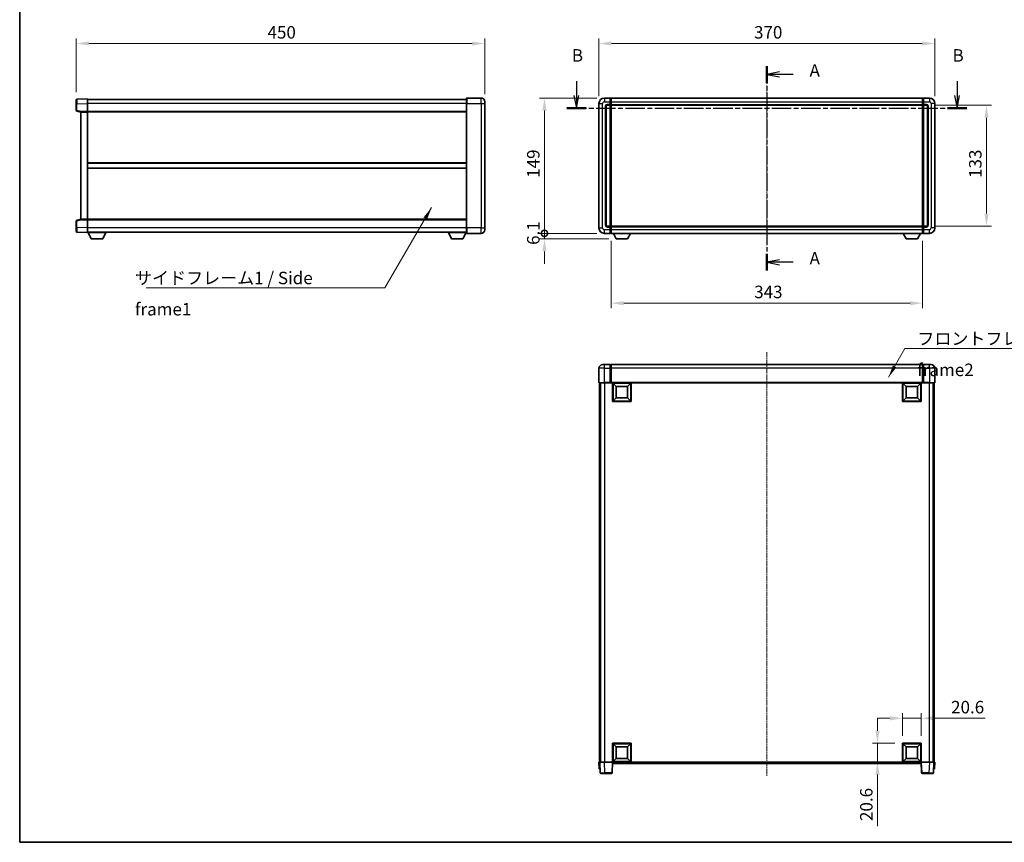
# Model space of a CAD drawing. Units: millimetres. Extents: x 1 to 11214, y 0 to 1546.
# Drawn here: x 1184 to 2268, y 0 to 906 of the extents above; entities that cross this region are included whole.
import ezdxf

# ---------------------------------------------------------------- set-up
doc = ezdxf.new("R2010")
doc.units = ezdxf.units.MM
doc.linetypes.add('CHAIN', pattern=[0.3543, 0.2362, -0.0295, 0.0591, -0.0295])
for name, color, linetype, lineweight in [('Border (ISO)', 7, 'Continuous', 35), ('Dimension (ISO)', 7, 'Continuous', 18), ('Dimension (ISO) @ 1', 7, 'Continuous', 18), ('Section Line (ISO)', 7, 'CHAIN', 25), ('Symbol (ISO)', 7, 'Continuous', 18), ('Symbol (ISO) @ 1', 7, 'Continuous', 18), ('Visible (ISO)', 7, 'Continuous', 35), ('Visible Narrow (ISO)', 7, 'Continuous', 25)]:
    doc.layers.add(name, color=color, linetype=linetype, lineweight=lineweight)
doc.layers.add('Centerline (ISO)', color=7, linetype='Continuous', lineweight=18, true_color=0x80ffff)
doc.styles.add('Note Text (TK)', font='MS PGothic.ttf')
doc.dimstyles.new('Default - Method 1b (TK)', dxfattribs={"dimscale": 3, "dimtxt": 2.5, "dimasz": 2.5, "dimexe": 1, "dimexo": 1.5, "dimgap": 1, "dimtad": 1, "dimtoh": 1, "dimrnd": 1e-08, "dimdsep": 46, "dimtxsty": 'Note Text (TK)', "dimcen": 0.09, "dimdle": 5, "dimclrd": 100, "dimclre": 100, "dimclrt": 7, "dimadec": 1, "dimazin": 1, "dimtfac": 1, "dimtmove": 0, "dimatfit": 3, "dimfxl": 0, "dimtolj": 1, "dimlwd": -1, "dimlwe": -1, "dimarcsym": 0})
doc.dimstyles.new('Default - Method 1b (TK)$7', dxfattribs={"dimscale": 3, "dimtxt": 2.5, "dimasz": 2.5, "dimexe": 1, "dimexo": 1.5, "dimgap": 1, "dimtad": 1, "dimtoh": 1, "dimrnd": 1e-08, "dimdsep": 46, "dimtxsty": 'Note Text (TK)', "dimcen": 0.09, "dimdle": 5, "dimclrd": 256, "dimclre": 100, "dimclrt": 7, "dimadec": 1, "dimazin": 1, "dimtfac": 1, "dimtmove": 0, "dimatfit": 3, "dimfxl": 0, "dimtolj": 1, "dimlwd": -1, "dimlwe": -1, "dimarcsym": 0})

# ---------------------------------------------------------------- blocks, each defined once
blk = doc.blocks.new('図面枠 tk図枠')
at = {"layer": 'Border (ISO)'}
for p, q in [((14.5, 289), (14.5, 8)), ((14.5, 8), (405.5, 8))]:
    blk.add_line(p, q, dxfattribs=at)
blk = doc.blocks.new('2dTransSection0')
at = {"layer": 'Section Line (ISO)', "linetype": 'CHAIN', "ltscale": 15.15358}
blk.add_line((164.17, 163.39), (164.17, 122.44), dxfattribs=at)
at = {"layer": 'Section Line (ISO)', "linetype": 'Continuous', "lineweight": 50}
for p, q in [((164.17, 163.39), (164.17, 160.02)), ((164.17, 125.81), (164.17, 122.44))]:
    blk.add_line(p, q, dxfattribs=at)
at = {"layer": 'Section Line (ISO)', "linetype": 'Continuous'}
for p, q in [((166.67, 162.21), (164.17, 161.71)), ((166.67, 161.71), (164.17, 161.71)), ((164.17, 161.71), (166.67, 161.21)), ((169.45, 161.71), (166.67, 161.71)), ((166.67, 124.62), (164.17, 124.12)), ((166.67, 124.12), (164.17, 124.12)), ((164.17, 124.12), (166.67, 123.62)), ((169.45, 124.12), (166.67, 124.12))]:
    blk.add_line(p, q, dxfattribs=at)
at = {"layer": 'Section Line (ISO)', "char_height": 2.5, "attachment_point": 7, "style": 'Note Text (TK)'}
for insert in [(172.72, 160.46), (172.72, 122.88)]:
    blk.add_mtext('A', dxfattribs=dict(at, insert=insert))
blk = doc.blocks.new('2dTransSection1')
at = {"layer": 'Section Line (ISO)', "linetype": 'Continuous'}
for p, q in [((126.03, 160.34), (126.03, 157.48)), ((202.28, 160.34), (202.28, 157.48)), ((125.53, 157.48), (126.03, 154.98)), ((126.03, 157.48), (126.03, 154.98)), ((126.03, 154.98), (126.53, 157.48)), ((201.78, 157.48), (202.28, 154.98)), ((202.28, 157.48), (202.28, 154.98)), ((202.28, 154.98), (202.78, 157.48))]:
    blk.add_line(p, q, dxfattribs=at)
at = {"layer": 'Section Line (ISO)', "linetype": 'CHAIN', "ltscale": 16.554893}
blk.add_line((124.1, 154.98), (204.21, 154.98), dxfattribs=at)
at = {"layer": 'Section Line (ISO)', "linetype": 'Continuous', "lineweight": 50}
for p, q in [((124.1, 154.98), (127.96, 154.98)), ((200.35, 154.98), (204.21, 154.98))]:
    blk.add_line(p, q, dxfattribs=at)
at = {"layer": 'Section Line (ISO)', "char_height": 2.5, "attachment_point": 7, "style": 'Note Text (TK)'}
for insert in [(125.11, 163.48), (201.36, 163.48)]:
    blk.add_mtext('B', dxfattribs=dict(at, insert=insert))
blk = doc.blocks.new('*D95')
at = {"layer": 'Defpoints', "color": 0, "transparency": 16777216}
for p in [(2191.7, 879.7), (1821.7, 813.7), (2191.7, 813.7)]:
    blk.add_point(p, dxfattribs=at)
at = {"layer": 'Dimension (ISO)', "color": 100, "transparency": 16777216}
for p, q in [((1821.7, 821.9), (1821.7, 885.2)), ((1835.5, 879.7), (2178, 879.7)), ((2191.7, 821.9), (2191.7, 885.2))]:
    blk.add_line(p, q, dxfattribs=at)
for points in [[(1835.5, 882), (1835.5, 877.4), (1821.7, 879.7)], [(2178, 882), (2178, 877.4), (2191.7, 879.7)]]:
    blk.add_solid(points, dxfattribs=at)
at = {"layer": 'Dimension (ISO)', "color": 7, "transparency": 16777216, "insert": (1992.6, 892), "char_height": 13.75, "attachment_point": 4, "style": 'Note Text (TK)'}
blk.add_mtext('\\A1;370', dxfattribs=at)
blk = doc.blocks.new('*D96')
at = {"layer": 'Defpoints', "color": 0, "transparency": 16777216}
for p in [(2182.7, 811.7), (2182.7, 678.7), (2248.7, 678.7)]:
    blk.add_point(p, dxfattribs=at)
at = {"layer": 'Dimension (ISO)', "color": 100, "transparency": 16777216}
for p, q in [((2191, 811.7), (2254.2, 811.7)), ((2248.7, 797.9), (2248.7, 692.4)), ((2191, 678.7), (2254.2, 678.7))]:
    blk.add_line(p, q, dxfattribs=at)
for points in [[(2246.5, 797.9), (2251, 797.9), (2248.7, 811.7)], [(2246.5, 692.4), (2251, 692.4), (2248.7, 678.7)]]:
    blk.add_solid(points, dxfattribs=at)
at = {"layer": 'Dimension (ISO)', "color": 7, "transparency": 16777216, "insert": (2236.4, 731.7), "char_height": 13.75, "attachment_point": 4, "rotation": 90, "style": 'Note Text (TK)'}
blk.add_mtext('\\A1;133', dxfattribs=at)
blk = doc.blocks.new('*D97')
at = {"layer": 'Defpoints', "color": 0, "transparency": 16777216}
for p in [(1835.2, 670.7), (2178.2, 670.7), (1835.2, 593.8)]:
    blk.add_point(p, dxfattribs=at)
at = {"layer": 'Dimension (ISO)', "color": 100, "transparency": 16777216}
for p, q in [((1835.2, 662.4), (1835.2, 588.3)), ((2178.2, 662.4), (2178.2, 588.3)), ((2164.5, 593.8), (1849, 593.8))]:
    blk.add_line(p, q, dxfattribs=at)
for points in [[(1849, 596.1), (1849, 591.5), (1835.2, 593.8)], [(2164.5, 596.1), (2164.5, 591.5), (2178.2, 593.8)]]:
    blk.add_solid(points, dxfattribs=at)
at = {"layer": 'Dimension (ISO)', "color": 7, "transparency": 16777216, "insert": (1992.8, 606.2), "char_height": 13.75, "attachment_point": 4, "style": 'Note Text (TK)'}
blk.add_mtext('\\A1;343', dxfattribs=at)
blk = doc.blocks.new('*D99')
at = {"layer": 'Defpoints', "color": 0, "transparency": 16777216}
for p in [(1695.9, 879.7), (1245.9, 817.7), (1695.9, 815.7)]:
    blk.add_point(p, dxfattribs=at)
at = {"layer": 'Dimension (ISO)', "color": 100, "transparency": 16777216}
for p, q in [((1245.9, 826), (1245.9, 885.2)), ((1259.7, 879.7), (1682.2, 879.7)), ((1695.9, 823.9), (1695.9, 885.2))]:
    blk.add_line(p, q, dxfattribs=at)
for points in [[(1259.7, 882), (1259.7, 877.4), (1245.9, 879.7)], [(1682.2, 882), (1682.2, 877.4), (1695.9, 879.7)]]:
    blk.add_solid(points, dxfattribs=at)
at = {"layer": 'Dimension (ISO)', "color": 7, "transparency": 16777216, "insert": (1456.6, 892), "char_height": 13.75, "attachment_point": 4, "style": 'Note Text (TK)'}
blk.add_mtext('\\A1;450', dxfattribs=at)
blk = doc.blocks.new('*D100')
at = {"layer": 'Defpoints', "color": 0, "transparency": 16777216}
for p in [(2176.7, 136.8), (2156.1, 109.3), (2176.7, 109.3)]:
    blk.add_point(p, dxfattribs=at)
at = {"layer": 'Dimension (ISO)', "color": 100, "transparency": 16777216}
for p, q in [((2156.1, 117.5), (2156.1, 142.3)), ((2176.7, 117.5), (2176.7, 142.3)), ((2142.4, 136.8), (2128.6, 136.8)), ((2156.1, 136.8), (2176.7, 136.8)), ((2190.5, 136.8), (2247.2, 136.8))]:
    blk.add_line(p, q, dxfattribs=at)
for points in [[(2142.4, 139.1), (2142.4, 134.5), (2156.1, 136.8)], [(2190.5, 139.1), (2190.5, 134.5), (2176.7, 136.8)]]:
    blk.add_solid(points, dxfattribs=at)
at = {"layer": 'Dimension (ISO)', "color": 7, "transparency": 16777216, "insert": (2209.7, 149.1), "char_height": 13.75, "attachment_point": 4, "style": 'Note Text (TK)'}
blk.add_mtext('\\A1;20.6', dxfattribs=at)
blk = doc.blocks.new('*D101')
at = {"layer": 'Defpoints', "color": 0, "transparency": 16777216}
for p in [(2128.6, 109.3), (2156.1, 109.3), (2156.1, 88.7)]:
    blk.add_point(p, dxfattribs=at)
at = {"layer": 'Dimension (ISO)', "color": 100, "transparency": 16777216}
for p, q in [((2128.6, 123), (2128.6, 136.8)), ((2147.9, 109.3), (2123.1, 109.3)), ((2128.6, 109.3), (2128.6, 88.7)), ((2147.9, 88.7), (2123.1, 88.7)), ((2128.6, 74.9), (2128.6, 18.2))]:
    blk.add_line(p, q, dxfattribs=at)
for points in [[(2126.4, 123), (2130.9, 123), (2128.6, 109.3)], [(2126.4, 74.9), (2130.9, 74.9), (2128.6, 88.7)]]:
    blk.add_solid(points, dxfattribs=at)
at = {"layer": 'Dimension (ISO)', "color": 7, "transparency": 16777216, "insert": (2116.3, 23.7), "char_height": 13.75, "attachment_point": 4, "rotation": 90, "style": 'Note Text (TK)'}
blk.add_mtext('\\A1;20.6', dxfattribs=at)
blk = doc.blocks.new('_DotSmall')
at = {"color": 0, "linetype": 'ByBlock', "const_width": 0.5}
blk.add_lwpolyline([(-0.0625, 0, 1), (0.0625, 0, 1)], format="xyb", close=True, dxfattribs=at)
blk = doc.blocks.new('*D108')
at = {"layer": 'Defpoints', "color": 0, "transparency": 16777216}
for p in [(1761.7, 819.7), (1827.7, 819.7), (1827.7, 670.7)]:
    blk.add_point(p, dxfattribs=at)
at = {"layer": 'Dimension (ISO)', "color": 100, "transparency": 16777216}
for p, q in [((1819.5, 819.7), (1756.2, 819.7)), ((1761.7, 670.7), (1761.7, 805.9)), ((1819.5, 670.7), (1756.2, 670.7))]:
    blk.add_line(p, q, dxfattribs=at)
blk.add_solid([(1759.5, 805.9), (1764, 805.9), (1761.7, 819.7)], dxfattribs=at)
at = {"layer": 'Dimension (ISO)', "color": 100, "transparency": 16777216, "xscale": 13.75, "yscale": 13.75, "zscale": 13.75, "rotation": 270}
blk.add_blockref('_DotSmall', (1761.7, 670.7), dxfattribs=at)
at = {"layer": 'Dimension (ISO)', "color": 7, "transparency": 16777216, "insert": (1749.4, 731.8), "char_height": 13.75, "attachment_point": 4, "rotation": 90, "style": 'Note Text (TK)'}
blk.add_mtext('\\A1;149', dxfattribs=at)
blk = doc.blocks.new('*D109')
at = {"layer": 'Defpoints', "color": 0, "transparency": 16777216}
for p in [(1761.7, 670.7), (1827.7, 670.7), (1840.8, 664.6)]:
    blk.add_point(p, dxfattribs=at)
at = {"layer": 'Dimension (ISO)', "color": 100, "transparency": 16777216}
for p, q in [((1761.7, 670.7), (1761.7, 684.4)), ((1819.5, 670.7), (1756.2, 670.7)), ((1832.5, 664.6), (1756.2, 664.6)), ((1761.7, 664.6), (1761.7, 670.7)), ((1761.7, 650.8), (1761.7, 637.1))]:
    blk.add_line(p, q, dxfattribs=at)
blk.add_solid([(1759.5, 650.8), (1764, 650.8), (1761.7, 664.6)], dxfattribs=at)
at = {"layer": 'Dimension (ISO)', "color": 100, "transparency": 16777216, "xscale": 13.75, "yscale": 13.75, "zscale": 13.75, "rotation": 270}
blk.add_blockref('_DotSmall', (1761.7, 670.7), dxfattribs=at)
at = {"layer": 'Dimension (ISO)', "color": 7, "transparency": 16777216, "insert": (1749.4, 658), "char_height": 13.75, "attachment_point": 4, "rotation": 90, "style": 'Note Text (TK)'}
blk.add_mtext('\\A1;6.1', dxfattribs=at)

msp = doc.modelspace()

# ---------------------------------------------------------------- linework, layer by layer
at = {"layer": 'Centerline (ISO)', "linetype": 'CHAIN', "ltscale": 23.990969}
for p, q in [((2006.7434, 833.4162), (2006.7434, 656.9162)), ((2006.7434, 539.9115), (2006.7434, 73.4115))]:
    msp.add_line(p, q, dxfattribs=at)
at = {"layer": 'Visible (ISO)'}
for p, q in [((1245.9392, 813.2496), (1245.9392, 817.7469)), ((1258.4392, 818.6662), (1246.4217, 818.2466)), ((1258.4392, 818.6662), (1258.4392, 813.6693)), ((1675.9392, 818.1662), (1258.4392, 818.1662)), ((1258.4392, 813.6693), (1258.4392, 805.1662)), ((1675.9392, 813.6662), (1675.9392, 819.4162)), ((1675.9392, 813.6662), (1675.9392, 676.6662)), ((1691.9392, 819.6662), (1676.1892, 819.6662)), ((1695.9392, 815.6662), (1695.9392, 813.6662)), ((1695.9392, 676.6662), (1695.9392, 813.6662)), ((1821.7434, 813.6662), (1821.7434, 676.6662)), ((1834.2434, 819.6662), (1827.7434, 819.6662)), ((1834.2434, 819.6662), (1834.2434, 815.6662)), ((1834.9934, 819.3662), (1834.2434, 819.3662)), ((1834.2434, 812.6662), (1834.2434, 815.6662)), ((1835.2434, 819.6662), (2178.2434, 819.6662)), ((1835.2434, 815.6662), (1835.2434, 819.6662)), ((1835.2434, 815.6662), (1835.2434, 812.6662)), ((2178.2434, 819.6662), (2178.2434, 815.6662)), ((2178.2434, 812.6662), (2178.2434, 815.6662)), ((2178.4934, 819.3662), (2179.2434, 819.3662)), ((2179.2434, 815.6662), (2179.2434, 819.6662)), ((2185.7434, 819.6662), (2179.2434, 819.6662)), ((2179.2434, 815.6662), (2179.2434, 812.6662)), ((2191.7434, 676.6662), (2191.7434, 813.6662)), ((1245.9392, 813.2496), (1245.9392, 805.8353)), ((1246.3151, 805.3509), (1250.9392, 804.1662)), ((1258.4392, 805.1662), (1250.9392, 804.9043)), ((1250.9392, 803.9049), (1250.9392, 804.9043)), ((1250.9392, 803.9049), (1250.9392, 686.4275)), ((1258.4392, 805.1662), (1258.4392, 804.1668)), ((1675.9392, 804.6662), (1258.4392, 804.6662)), ((1258.4392, 804.1668), (1258.4392, 686.1656)), ((1829.7434, 679.6662), (1829.7434, 810.6662)), ((1830.7434, 811.6662), (1834.2434, 811.6662)), ((1834.2434, 812.6662), (1834.2434, 811.6662)), ((1834.9934, 811.9662), (1834.2434, 811.9662)), ((1834.2434, 678.6662), (1834.2434, 811.6662)), ((1835.2434, 811.6662), (1835.2434, 812.6662)), ((1835.2434, 811.6662), (2178.2434, 811.6662)), ((1835.2434, 678.6662), (1835.2434, 811.6662)), ((2178.2434, 812.6662), (2178.2434, 811.6662)), ((2178.2434, 811.6662), (2178.2434, 678.6662)), ((2178.4934, 811.9662), (2179.2434, 811.9662)), ((2179.2434, 811.6662), (2179.2434, 812.6662)), ((2179.2434, 811.6662), (2179.2434, 678.6662)), ((2179.2434, 811.6662), (2182.7434, 811.6662)), ((2183.7434, 810.6662), (2183.7434, 679.6662)), ((1675.9392, 747.9162), (1258.4392, 747.9162)), ((1675.9392, 742.4162), (1258.4392, 742.4162)), ((1245.9392, 684.4972), (1245.9392, 677.0829)), ((1250.9392, 686.1662), (1246.3151, 684.9816)), ((1250.9392, 685.4281), (1250.9392, 686.4275)), ((1250.9392, 685.4281), (1258.4392, 685.1662)), ((1258.4392, 686.1656), (1258.4392, 685.1662)), ((1675.9392, 685.6662), (1258.4392, 685.6662)), ((1258.4392, 685.1662), (1258.4392, 676.6632)), ((1245.9392, 672.5856), (1245.9392, 677.0829)), ((1258.4392, 676.6632), (1258.4392, 671.6662)), ((1675.9392, 670.9162), (1675.9392, 676.6662)), ((1695.9392, 676.6662), (1695.9392, 674.6662)), ((1834.2434, 678.6662), (1830.7434, 678.6662)), ((1834.2434, 678.6662), (1834.2434, 677.6662)), ((1834.9934, 678.3662), (1834.2434, 678.3662)), ((1834.2434, 674.6662), (1834.2434, 677.6662)), ((1834.2434, 674.6662), (1834.2434, 670.6662)), ((2178.2434, 678.6662), (1835.2434, 678.6662)), ((1835.2434, 677.6662), (1835.2434, 678.6662)), ((1835.2434, 677.6662), (1835.2434, 674.6662)), ((1835.2434, 670.6662), (1835.2434, 674.6662)), ((2178.2434, 678.6662), (2178.2434, 677.6662)), ((2178.2434, 674.6662), (2178.2434, 677.6662)), ((2178.2434, 674.6662), (2178.2434, 670.6662)), ((2178.4934, 678.3662), (2179.2434, 678.3662)), ((2179.2434, 677.6662), (2179.2434, 678.6662)), ((2182.7434, 678.6662), (2179.2434, 678.6662)), ((2179.2434, 677.6662), (2179.2434, 674.6662)), ((2179.2434, 670.6662), (2179.2434, 674.6662)), ((1246.4217, 672.0859), (1258.4392, 671.6662)), ((1675.9392, 672.1662), (1258.4392, 672.1662)), ((1258.4392, 671.6662), (1258.4392, 671.4662)), ((1258.4392, 671.4662), (1279.0392, 671.4662)), ((1262.4892, 664.5662), (1258.9392, 671.4662)), ((1262.4892, 664.5662), (1274.9892, 664.5662)), ((1274.9892, 664.5662), (1278.5392, 671.4662)), ((1279.0392, 672.1662), (1279.0392, 671.4662)), ((1655.3392, 672.1662), (1655.3392, 671.4662)), ((1655.3392, 671.4662), (1675.9392, 671.4662)), ((1659.3892, 664.5662), (1655.8392, 671.4662)), ((1659.3892, 664.5662), (1671.8892, 664.5662)), ((1671.8892, 664.5662), (1675.4392, 671.4662)), ((1676.1892, 670.6662), (1691.9392, 670.6662)), ((1827.7434, 670.6662), (1834.2434, 670.6662)), ((1834.9934, 670.9662), (1834.2434, 670.9662)), ((2178.2434, 670.6662), (1835.2434, 670.6662)), ((1840.7934, 664.5662), (1837.655, 670.6662)), ((1840.7934, 664.5662), (1853.2934, 664.5662)), ((1853.2934, 664.5662), (1856.4318, 670.6662)), ((2160.1934, 664.5662), (2157.055, 670.6662)), ((2160.1934, 664.5662), (2172.6934, 664.5662)), ((2172.6934, 664.5662), (2175.8318, 670.6662)), ((2178.4934, 670.9662), (2179.2434, 670.9662)), ((2179.2434, 670.6662), (2185.7434, 670.6662)), ((1821.7434, 522.1615), (1821.7434, 506.4115)), ((1825.7434, 526.1615), (1827.7434, 526.1615)), ((1834.2434, 526.1615), (1827.7434, 526.1615)), ((1834.2434, 526.1615), (1834.2434, 522.1615)), ((1834.9934, 525.8615), (1834.2434, 525.8615)), ((1834.2434, 506.4115), (1834.2434, 522.1615)), ((2178.2434, 526.1615), (1835.2434, 526.1615)), ((1835.2434, 522.1615), (1835.2434, 526.1615)), ((1835.2434, 522.1615), (1835.2434, 506.4615)), ((2178.2434, 526.1615), (2178.2434, 522.1615)), ((2178.2434, 506.4615), (2178.2434, 522.1615)), ((2178.4934, 525.8615), (2179.2434, 525.8615)), ((2179.2434, 522.1615), (2179.2434, 526.1615)), ((2185.7434, 526.1615), (2179.2434, 526.1615)), ((2179.2434, 522.1615), (2179.2434, 506.4115)), ((2185.7434, 526.1615), (2187.7434, 526.1615)), ((2191.7434, 506.4115), (2191.7434, 522.1615)), ((1827.7434, 506.1615), (1821.9934, 506.1615)), ((1822.2434, 506.1615), (1822.2434, 88.6615)), ((1823.2434, 506.1615), (1823.2434, 88.6615)), ((1823.4934, 506.1615), (1823.4934, 88.6615)), ((1827.7434, 506.1615), (1834.2434, 506.1615)), ((1834.2434, 506.4115), (1834.2434, 506.1615)), ((1834.9934, 506.1615), (1834.2434, 506.1615)), ((1835.2434, 506.1615), (1834.9934, 506.1615)), ((1835.2434, 506.1615), (1835.2434, 506.4615)), ((2178.2434, 506.1615), (1835.2434, 506.1615)), ((1836.7434, 485.5615), (1836.7434, 506.1615)), ((1840.7934, 502.1115), (1837.2434, 505.6615)), ((1837.2434, 486.0615), (1837.2434, 505.6615)), ((1837.2434, 505.6615), (1856.8434, 505.6615)), ((1840.7934, 489.6115), (1840.7934, 502.1115)), ((1840.7934, 502.1115), (1853.2934, 502.1115)), ((1853.2934, 502.1115), (1856.8434, 505.6615)), ((1853.2934, 502.1115), (1853.2934, 489.6115)), ((1856.8434, 505.6615), (1856.8434, 486.0615)), ((1857.3434, 506.1615), (1857.3434, 485.5615)), ((2156.1434, 485.5615), (2156.1434, 506.1615)), ((2160.1934, 502.1115), (2156.6434, 505.6615)), ((2156.6434, 486.0615), (2156.6434, 505.6615)), ((2156.6434, 505.6615), (2176.2434, 505.6615)), ((2160.1934, 489.6115), (2160.1934, 502.1115)), ((2160.1934, 502.1115), (2172.6934, 502.1115)), ((2172.6934, 502.1115), (2176.2434, 505.6615)), ((2172.6934, 502.1115), (2172.6934, 489.6115)), ((2176.2434, 505.6615), (2176.2434, 486.0615)), ((2176.7434, 506.1615), (2176.7434, 485.5615)), ((2178.2434, 506.4615), (2178.2434, 506.1615)), ((2178.4934, 506.1615), (2178.2434, 506.1615)), ((2179.2434, 506.1615), (2178.4934, 506.1615)), ((2179.2434, 506.1615), (2179.2434, 506.4115)), ((2179.2434, 506.1615), (2185.7434, 506.1615)), ((2191.4934, 506.1615), (2185.7434, 506.1615)), ((2189.9934, 506.1615), (2189.9934, 88.6615)), ((2190.2434, 506.1615), (2190.2434, 88.6615)), ((2191.2434, 506.1615), (2191.2434, 88.6615)), ((1840.7934, 489.6115), (1837.2434, 486.0615)), ((1853.2934, 489.6115), (1840.7934, 489.6115)), ((1853.2934, 489.6115), (1856.8434, 486.0615)), ((2160.1934, 489.6115), (2156.6434, 486.0615)), ((2172.6934, 489.6115), (2160.1934, 489.6115)), ((2172.6934, 489.6115), (2176.2434, 486.0615)), ((1857.3434, 485.5615), (1836.7434, 485.5615)), ((1856.8434, 486.0615), (1837.2434, 486.0615)), ((2176.7434, 485.5615), (2156.1434, 485.5615)), ((2176.2434, 486.0615), (2156.6434, 486.0615)), ((1836.7434, 88.6615), (1836.7434, 109.2615)), ((1836.7434, 109.2615), (1857.3434, 109.2615)), ((1840.7934, 105.2115), (1837.2434, 108.7615)), ((1837.2434, 89.1615), (1837.2434, 108.7615)), ((1837.2434, 108.7615), (1856.8434, 108.7615)), ((1853.2934, 105.2115), (1856.8434, 108.7615)), ((1856.8434, 108.7615), (1856.8434, 89.1615)), ((1857.3434, 109.2615), (1857.3434, 88.6615)), ((2156.1434, 88.6615), (2156.1434, 109.2615)), ((2156.1434, 109.2615), (2176.7434, 109.2615)), ((2160.1934, 105.2115), (2156.6434, 108.7615)), ((2156.6434, 89.1615), (2156.6434, 108.7615)), ((2156.6434, 108.7615), (2176.2434, 108.7615)), ((2172.6934, 105.2115), (2176.2434, 108.7615)), ((2176.2434, 108.7615), (2176.2434, 89.1615)), ((2176.7434, 109.2615), (2176.7434, 88.6615)), ((1840.7934, 92.7115), (1840.7934, 105.2115)), ((1840.7934, 105.2115), (1853.2934, 105.2115)), ((1853.2934, 105.2115), (1853.2934, 92.7115)), ((2160.1934, 92.7115), (2160.1934, 105.2115)), ((2160.1934, 105.2115), (2172.6934, 105.2115)), ((2172.6934, 105.2115), (2172.6934, 92.7115)), ((1821.7434, 88.6615), (1822.7428, 88.6615)), ((1821.7434, 88.6615), (1822.0053, 81.1615)), ((1822.7428, 88.6615), (1822.7434, 88.6615)), ((1822.7434, 88.6615), (1827.7404, 88.6615)), ((1822.7434, 88.6615), (1823.1631, 76.6441)), ((1827.7404, 88.6615), (1836.2437, 88.6615)), ((1836.2437, 88.6615), (1836.7434, 88.6615)), ((1836.3238, 76.6441), (1836.7434, 88.6615)), ((1857.3434, 88.6615), (1836.7434, 88.6615)), ((1836.9934, 87.1615), (1836.9934, 88.6615)), ((2176.4934, 87.1615), (1836.9934, 87.1615)), ((1840.7934, 92.7115), (1837.2434, 89.1615)), ((1856.8434, 89.1615), (1837.2434, 89.1615)), ((1853.2934, 92.7115), (1840.7934, 92.7115)), ((1853.2934, 92.7115), (1856.8434, 89.1615)), ((2176.7434, 88.6615), (2156.1434, 88.6615)), ((2160.1934, 92.7115), (2156.6434, 89.1615)), ((2176.2434, 89.1615), (2156.6434, 89.1615)), ((2172.6934, 92.7115), (2160.1934, 92.7115)), ((2172.6934, 92.7115), (2176.2434, 89.1615)), ((2176.4934, 88.6615), (2176.4934, 87.1615)), ((2176.7434, 88.6615), (2177.2431, 88.6615)), ((2176.7434, 88.6615), (2177.1631, 76.6441)), ((2177.2431, 88.6615), (2185.7465, 88.6615)), ((2185.7465, 88.6615), (2190.7434, 88.6615)), ((2190.3238, 76.6441), (2190.7434, 88.6615)), ((2190.7434, 88.6615), (2190.744, 88.6615)), ((2190.744, 88.6615), (2191.7434, 88.6615)), ((2191.4815, 81.1615), (2191.7434, 88.6615)), ((1823.0047, 81.1615), (1822.0053, 81.1615)), ((1823.0047, 81.1615), (1823.0053, 81.1615)), ((1828.16, 76.1615), (1823.6628, 76.1615)), ((1828.16, 76.1615), (1835.8241, 76.1615)), ((2177.6628, 76.1615), (2185.3268, 76.1615)), ((2189.8241, 76.1615), (2185.3268, 76.1615)), ((2190.4815, 81.1615), (2190.4821, 81.1615)), ((2191.4815, 81.1615), (2190.4821, 81.1615))]:
    msp.add_line(p, q, dxfattribs=at)
for centre, radius, start, end in [((1246.4392, 817.7469), 0.5, 92, 180), ((1676.1892, 819.4162), 0.25, 90, 180), ((1691.9392, 815.6662), 4, 0, 90), ((1827.7434, 813.6662), 6, 90, 180), ((1834.9934, 819.1162), 0.25, 0, 90), ((2178.4934, 819.1162), 0.25, 90, 180), ((2185.7434, 813.6662), 6, 0, 90), ((1246.4392, 805.8353), 0.5, 180, 255.63), ((1830.7434, 810.6662), 1, 90, 180), ((1834.9934, 812.2162), 0.25, 270, 0), ((2178.4934, 812.2162), 0.25, 180, 270), ((2182.7434, 810.6662), 1, 0, 90), ((1246.4392, 684.4972), 0.5, 104.37, 180), ((1246.4392, 672.5856), 0.5, 180, 268), ((1691.9392, 674.6662), 4, 270, 0), ((1827.7434, 676.6662), 6, 180, 270), ((1830.7434, 679.6662), 1, 180, 270), ((1834.9934, 678.1162), 0.25, 0, 90), ((2178.4934, 678.1162), 0.25, 90, 180), ((2182.7434, 679.6662), 1, 270, 0), ((2185.7434, 676.6662), 6, 270, 0), ((1676.1892, 670.9162), 0.25, 180, 270), ((1834.9934, 671.2162), 0.25, 270, 0), ((2178.4934, 671.2162), 0.25, 180, 270), ((1825.7434, 522.1615), 4, 90, 180), ((1834.9934, 525.6115), 0.25, 0, 90), ((2178.4934, 525.6115), 0.25, 90, 180), ((2187.7434, 522.1615), 4, 0, 90), ((1821.9934, 506.4115), 0.25, 180, 270), ((2191.4934, 506.4115), 0.25, 270, 0), ((1823.6628, 76.6615), 0.5, 182, 270), ((1835.8241, 76.6615), 0.5, 270, 358), ((2177.6628, 76.6615), 0.5, 182, 270), ((2189.8241, 76.6615), 0.5, 270, 358)]:
    msp.add_arc(centre, radius, start, end, dxfattribs=at)
at = {"layer": 'Visible Narrow (ISO)'}
for p, q in [((1246.4217, 813.2496), (1258.4392, 813.6693)), ((1675.9392, 813.6662), (1258.4392, 813.6662)), ((1676.1892, 813.6662), (1675.9392, 813.6662)), ((1676.1892, 819.6662), (1676.1892, 813.6662)), ((1676.1892, 676.6662), (1676.1892, 813.6662)), ((1676.1892, 813.6662), (1691.9392, 813.6662)), ((1691.9392, 813.6662), (1691.9392, 819.6662)), ((1691.9392, 813.6662), (1691.9392, 676.6662)), ((1691.9392, 813.6662), (1695.9392, 813.6662)), ((1821.7434, 813.6662), (1825.7434, 813.6662)), ((1825.7434, 676.6662), (1825.7434, 813.6662)), ((1827.7434, 819.6662), (1827.7434, 815.6662)), ((1827.7434, 815.6662), (1834.2434, 815.6662)), ((1834.9934, 815.6662), (1834.2434, 815.6662)), ((1834.9934, 815.6662), (1834.9934, 819.3662)), ((1835.2434, 815.6662), (1834.9934, 815.6662)), ((1834.9934, 815.6662), (1834.9934, 812.6662)), ((1835.2434, 815.6662), (2178.2434, 815.6662)), ((2178.2434, 815.6662), (2178.4934, 815.6662)), ((2178.4934, 819.3662), (2178.4934, 815.6662)), ((2178.4934, 812.6662), (2178.4934, 815.6662)), ((2178.4934, 815.6662), (2179.2434, 815.6662)), ((2179.2434, 815.6662), (2185.7434, 815.6662)), ((2185.7434, 819.6662), (2185.7434, 815.6662)), ((2187.7434, 813.6662), (2187.7434, 676.6662)), ((2191.7434, 813.6662), (2187.7434, 813.6662)), ((1246.4217, 813.2496), (1245.9392, 813.2496)), ((1246.4217, 805.8353), (1245.9392, 805.8353)), ((1246.4217, 805.8353), (1246.4217, 813.2496)), ((1250.9392, 804.6779), (1246.4217, 805.8353)), ((1250.9392, 803.9049), (1258.4392, 804.1668)), ((1675.9392, 804.1662), (1258.4392, 804.1662)), ((1828.7434, 810.6662), (1828.7434, 679.6662)), ((1828.7434, 810.6662), (1829.7434, 810.6662)), ((1834.2434, 812.6662), (1830.7434, 812.6662)), ((1830.7434, 812.6662), (1830.7434, 811.6662)), ((1834.9934, 812.6662), (1834.2434, 812.6662)), ((1835.2434, 812.6662), (1834.9934, 812.6662)), ((1834.9934, 811.9662), (1834.9934, 812.6662)), ((1834.9934, 811.9662), (1834.9934, 678.3662)), ((1835.2434, 812.6662), (2178.2434, 812.6662)), ((2178.2434, 812.6662), (2178.4934, 812.6662)), ((2178.4934, 812.6662), (2178.4934, 811.9662)), ((2178.4934, 812.6662), (2179.2434, 812.6662)), ((2178.4934, 678.3662), (2178.4934, 811.9662)), ((2182.7434, 812.6662), (2179.2434, 812.6662)), ((2182.7434, 812.6662), (2182.7434, 811.6662)), ((2184.7434, 810.6662), (2183.7434, 810.6662)), ((2184.7434, 679.6662), (2184.7434, 810.6662)), ((1675.9392, 748.4162), (1258.4392, 748.4162)), ((1675.9392, 741.9162), (1258.4392, 741.9162)), ((1245.9392, 684.4972), (1246.4217, 684.4972)), ((1246.4217, 684.4972), (1250.9392, 685.6546)), ((1246.4217, 677.0829), (1246.4217, 684.4972)), ((1258.4392, 686.1656), (1250.9392, 686.4275)), ((1675.9392, 686.1662), (1258.4392, 686.1662)), ((1246.4217, 677.0829), (1245.9392, 677.0829)), ((1258.4392, 676.6632), (1246.4217, 677.0829)), ((1675.9392, 676.6662), (1258.4392, 676.6662)), ((1676.1892, 676.6662), (1675.9392, 676.6662)), ((1676.1892, 676.6662), (1676.1892, 670.6662)), ((1691.9392, 676.6662), (1676.1892, 676.6662)), ((1691.9392, 670.6662), (1691.9392, 676.6662)), ((1691.9392, 676.6662), (1695.9392, 676.6662)), ((1821.7434, 676.6662), (1825.7434, 676.6662)), ((1834.2434, 674.6662), (1827.7434, 674.6662)), ((1827.7434, 670.6662), (1827.7434, 674.6662)), ((1828.7434, 679.6662), (1829.7434, 679.6662)), ((1830.7434, 677.6662), (1830.7434, 678.6662)), ((1830.7434, 677.6662), (1834.2434, 677.6662)), ((1834.9934, 677.6662), (1834.2434, 677.6662)), ((1834.9934, 674.6662), (1834.2434, 674.6662)), ((1834.9934, 677.6662), (1834.9934, 678.3662)), ((1835.2434, 677.6662), (1834.9934, 677.6662)), ((1834.9934, 677.6662), (1834.9934, 674.6662)), ((1835.2434, 674.6662), (1834.9934, 674.6662)), ((1834.9934, 670.9662), (1834.9934, 674.6662)), ((2178.2434, 677.6662), (1835.2434, 677.6662)), ((2178.2434, 674.6662), (1835.2434, 674.6662)), ((2178.2434, 677.6662), (2178.4934, 677.6662)), ((2178.2434, 674.6662), (2178.4934, 674.6662)), ((2178.4934, 678.3662), (2178.4934, 677.6662)), ((2178.4934, 674.6662), (2178.4934, 677.6662)), ((2178.4934, 677.6662), (2179.2434, 677.6662)), ((2178.4934, 674.6662), (2178.4934, 670.9662)), ((2178.4934, 674.6662), (2179.2434, 674.6662)), ((2179.2434, 677.6662), (2182.7434, 677.6662)), ((2185.7434, 674.6662), (2179.2434, 674.6662)), ((2182.7434, 677.6662), (2182.7434, 678.6662)), ((2184.7434, 679.6662), (2183.7434, 679.6662)), ((2185.7434, 670.6662), (2185.7434, 674.6662)), ((2191.7434, 676.6662), (2187.7434, 676.6662)), ((1827.7434, 522.1615), (1821.7434, 522.1615)), ((1827.7434, 522.1615), (1827.7434, 526.1615)), ((1827.7434, 506.4115), (1827.7434, 522.1615)), ((1827.7434, 522.1615), (1834.2434, 522.1615)), ((1834.9934, 522.1615), (1834.2434, 522.1615)), ((1834.9934, 522.1615), (1834.9934, 525.8615)), ((1835.2434, 522.1615), (1834.9934, 522.1615)), ((1834.9934, 522.1615), (1834.9934, 506.1615)), ((2178.2434, 522.1615), (1835.2434, 522.1615)), ((2178.2434, 522.1615), (2178.4934, 522.1615)), ((2178.4934, 525.8615), (2178.4934, 522.1615)), ((2178.4934, 522.1615), (2179.2434, 522.1615)), ((2178.4934, 506.1615), (2178.4934, 522.1615)), ((2179.2434, 522.1615), (2185.7434, 522.1615)), ((2185.7434, 522.1615), (2185.7434, 526.1615)), ((2185.7434, 522.1615), (2185.7434, 506.4115)), ((2191.7434, 522.1615), (2185.7434, 522.1615)), ((1821.7434, 506.4115), (1827.7434, 506.4115)), ((1827.7434, 506.4115), (1827.7434, 506.1615)), ((1834.2434, 506.4115), (1827.7434, 506.4115)), ((1827.9934, 506.1615), (1827.9934, 88.6615)), ((2178.2434, 506.4615), (1835.2434, 506.4615)), ((2185.7434, 506.4115), (2179.2434, 506.4115)), ((2185.4934, 506.1615), (2185.4934, 88.6615)), ((2185.7434, 506.4115), (2185.7434, 506.1615)), ((2185.7434, 506.4115), (2191.7434, 506.4115)), ((1823.0047, 81.1615), (1822.7428, 88.6615)), ((1828.16, 76.6441), (1827.7404, 88.6615)), ((1836.2437, 88.6615), (1835.8241, 76.6441)), ((2156.1434, 88.6615), (1857.3434, 88.6615)), ((2177.6628, 76.6441), (2177.2431, 88.6615)), ((2185.7465, 88.6615), (2185.3268, 76.6441)), ((2190.744, 88.6615), (2190.4821, 81.1615)), ((1828.16, 76.6441), (1828.16, 76.1615)), ((1835.8241, 76.6441), (1828.16, 76.6441)), ((1835.8241, 76.6441), (1835.8241, 76.1615)), ((2177.6628, 76.1615), (2177.6628, 76.6441)), ((2185.3268, 76.6441), (2177.6628, 76.6441)), ((2185.3268, 76.6441), (2185.3268, 76.1615))]:
    msp.add_line(p, q, dxfattribs=at)
for centre, start, end in [((1827.7434, 813.6662), 90, 180), ((2185.7434, 813.6662), 0, 90), ((1830.7434, 810.6662), 90, 180), ((2182.7434, 810.6662), 0, 90), ((1827.7434, 676.6662), 180, 270), ((1830.7434, 679.6662), 180, 270), ((2182.7434, 679.6662), 270, 0), ((2185.7434, 676.6662), 270, 0)]:
    msp.add_arc(centre, 2, start, end, dxfattribs=at)
for centre, major_axis, ratio, start_param, end_param in [((1246.4392, 813.2441), (-0.0174, 5.0024), 0.003484384, 0.000109511, 1.569687863), ((1246.4392, 805.8353), (-0.1241, -0.4844), 0.033808873, 4.72105054, 6.283185307), ((1246.4392, 684.4972), (-0.1241, 0.4844), 0.033808873, 0, 1.562134767), ((1246.4392, 677.0883), (0.0174, 5.0024), 0.003484384, 1.571904795, 3.141483155), ((1828.1655, 76.6615), (-5.0024, -0.0174), 0.003484384, 0.000109511, 1.569687863), ((1835.8241, 76.6615), (0.4997, -0.0174), 0.034878263, 4.713606956, 6.283185307), ((2177.6628, 76.6615), (-0.4997, -0.0174), 0.034878263, 0, 1.569578352), ((2185.3213, 76.6615), (-5.0024, 0.0174), 0.003484384, 1.571904795, 3.141483155)]:
    msp.add_ellipse(centre, major_axis=major_axis, ratio=ratio, start_param=start_param, end_param=end_param, dxfattribs=at)

# ---------------------------------------------------------------- block references
at = {"xscale": 5.5, "yscale": 5.5, "zscale": 5.5}
msp.add_blockref('図面枠 tk図枠', (1103.8113, -43.7173), dxfattribs=at)
at = {"layer": 'Section Line (ISO)', "xscale": 5.5, "yscale": 5.5, "zscale": 5.5}
for name in ['2dTransSection1', '2dTransSection0']:
    msp.add_blockref(name, (1103.8113, -43.7173), dxfattribs=at)

# ---------------------------------------------------------------- texts
at = {"layer": 'Symbol (ISO)', "color": 7, "char_height": 13.75, "attachment_point": 1, "line_spacing_factor": 1.5, "style": 'Note Text (TK)'}
for s, insert, width in [('{\\fＭＳ Ｐゴシック|b0|i0;サイドフレーム1 / Side frame1}', (1310.564, 628.4262), 261.652045), ('{\\fＭＳ Ｐゴシック|b0|i0;フロントフレーム2 / Front frame2}', (2172.5046, 561.667), 284.247067)]:
    msp.add_mtext(s, dxfattribs=dict(at, insert=insert, width=width))

# ---------------------------------------------------------------- dimensions: what is measured, and where the dimension line sits
at = {"layer": 'Dimension (ISO) @ 1', "color": 100, "true_color": 0x00ff3f}
for base, p1, p2, angle, override, picture, middle in [((1695.9392, 879.6662), (1245.9392, 817.7469), (1695.9392, 815.6662), 180, {"dimscale": 1, "dimtxt": 13.75, "dimasz": 13.75, "dimexe": 5.5, "dimexo": 8.25, "dimgap": 5.5, "dimtoh": 0, "dimdec": 2, "dimcen": 0.495, "dimtol": 0, "dimlim": 0, "dimtp": 0, "dimtm": 0, "dimtdec": 2, "dimtix": 0, "dimtofl": 0, "dimtmove": 0, "dimatfit": 1}, '*D99', (1470.9392, 879.6662)), ((2191.7434, 879.6662), (1821.7434, 813.6662), (2191.7434, 813.6662), 180, {"dimscale": 1, "dimtxt": 13.75, "dimasz": 13.75, "dimexe": 5.5, "dimexo": 8.25, "dimgap": 5.5, "dimtoh": 0, "dimdec": 2, "dimcen": 0.495, "dimtol": 0, "dimlim": 0, "dimtp": 0, "dimtm": 0, "dimtdec": 2, "dimtix": 0, "dimtofl": 0, "dimtmove": 0, "dimatfit": 1}, '*D95', (2006.7434, 879.6662)), ((1761.7434, 819.6662), (1827.7434, 670.6662), (1827.7434, 819.6662), 90, {"dimscale": 1, "dimtxt": 13.75, "dimasz": 13.75, "dimexe": 5.5, "dimexo": 8.25, "dimgap": 5.5, "dimtoh": 0, "dimdec": 2, "dimblk1": 'DotSmall', "dimsah": 1, "dimcen": 0.495, "dimdle": 0, "dimtol": 0, "dimlim": 0, "dimtp": 0, "dimtm": 0, "dimtdec": 2, "dimtix": 0, "dimtofl": 0, "dimtmove": 0, "dimatfit": 1}, '*D108', (1761.7434, 745.2212)), ((2248.7434, 678.6662), (2182.7434, 811.6662), (2182.7434, 678.6662), 270, {"dimscale": 1, "dimtxt": 13.75, "dimasz": 13.75, "dimexe": 5.5, "dimexo": 8.25, "dimgap": 5.5, "dimtoh": 0, "dimdec": 2, "dimcen": 0.495, "dimtol": 0, "dimlim": 0, "dimtp": 0, "dimtm": 0, "dimtdec": 2, "dimtix": 0, "dimtofl": 0, "dimtmove": 0, "dimatfit": 1}, '*D96', (2248.7434, 745.1662)), ((1761.7434, 670.6662), (1840.7934, 664.5662), (1827.7434, 670.6662), 90, {"dimscale": 1, "dimtxt": 13.75, "dimasz": 13.75, "dimexe": 5.5, "dimexo": 8.25, "dimgap": 5.5, "dimtoh": 0, "dimdec": 2, "dimblk2": 'DotSmall', "dimsah": 1, "dimcen": 0.495, "dimdle": 0, "dimtol": 0, "dimlim": 0, "dimtp": 0, "dimtm": 0, "dimtdec": 2, "dimtix": 0, "dimtofl": 1, "dimtmove": 0, "dimatfit": 1}, '*D109', (1761.7434, 667.6162)), ((1835.2434, 593.8166), (2178.2434, 670.6662), (1835.2434, 670.6662), 180, {"dimscale": 1, "dimtxt": 13.75, "dimasz": 13.75, "dimexe": 5.5, "dimexo": 8.25, "dimgap": 5.5, "dimtoh": 0, "dimdec": 2, "dimcen": 0.495, "dimtol": 0, "dimlim": 0, "dimtp": 0, "dimtm": 0, "dimtdec": 2, "dimtix": 0, "dimtofl": 0, "dimtmove": 0, "dimatfit": 1}, '*D97', (2006.7434, 593.8166)), ((2176.7434, 136.7615), (2156.1434, 109.2615), (2176.7434, 109.2615), 180, {"dimscale": 1, "dimtxt": 13.75, "dimasz": 13.75, "dimexe": 5.5, "dimexo": 8.25, "dimgap": 5.5, "dimtoh": 0, "dimdec": 2, "dimcen": 0.495, "dimtol": 0, "dimlim": 0, "dimtp": 0, "dimtm": 0, "dimtdec": 2, "dimtix": 0, "dimtofl": 1, "dimtmove": 0, "dimatfit": 1}, '*D100', (2225.72, 136.7615)), ((2128.6434, 109.2615), (2156.1434, 88.6615), (2156.1434, 109.2615), 90, {"dimscale": 1, "dimtxt": 13.75, "dimasz": 13.75, "dimexe": 5.5, "dimexo": 8.25, "dimgap": 5.5, "dimtoh": 0, "dimdec": 2, "dimcen": 0.495, "dimtol": 0, "dimlim": 0, "dimtp": 0, "dimtm": 0, "dimtdec": 2, "dimtix": 0, "dimtofl": 1, "dimtmove": 0, "dimatfit": 1}, '*D101', (2128.6434, 39.685))]:
    dim = msp.add_linear_dim(base=base, p1=p1, p2=p2, angle=angle, dimstyle='Default - Method 1b (TK)', override=override, dxfattribs=at)
    dim.commit()
    dim.dimension.update_dxf_attribs({"geometry": picture, "text_midpoint": middle, "dimtype": 128})

# ---------------------------------------------------------------- leaders
at = {"layer": 'Symbol (ISO) @ 1', "color": 100, "true_color": 0x00ff40, "annotation_type": 0, "has_hookline": 1}
for points, hookline_direction, text_width in [([(1637.3297, 699.0572), (1585.9661, 610.6045), (1572.2161, 610.6045)], 1, 249.2969), ([(2140.8051, 512.2442), (2158.7546, 543.8111), (2172.5046, 543.8111)], 0, 274.1406)]:
    msp.add_leader(points, dimstyle='Default - Method 1b (TK)$7', override={"dimscale": 1, "dimtxt": 13.75, "dimasz": 13.75, "dimgap": 0, "dimtad": 1}, dxfattribs=dict(at, hookline_direction=hookline_direction, text_width=text_width))

doc.saveas('drawing.dxf')
